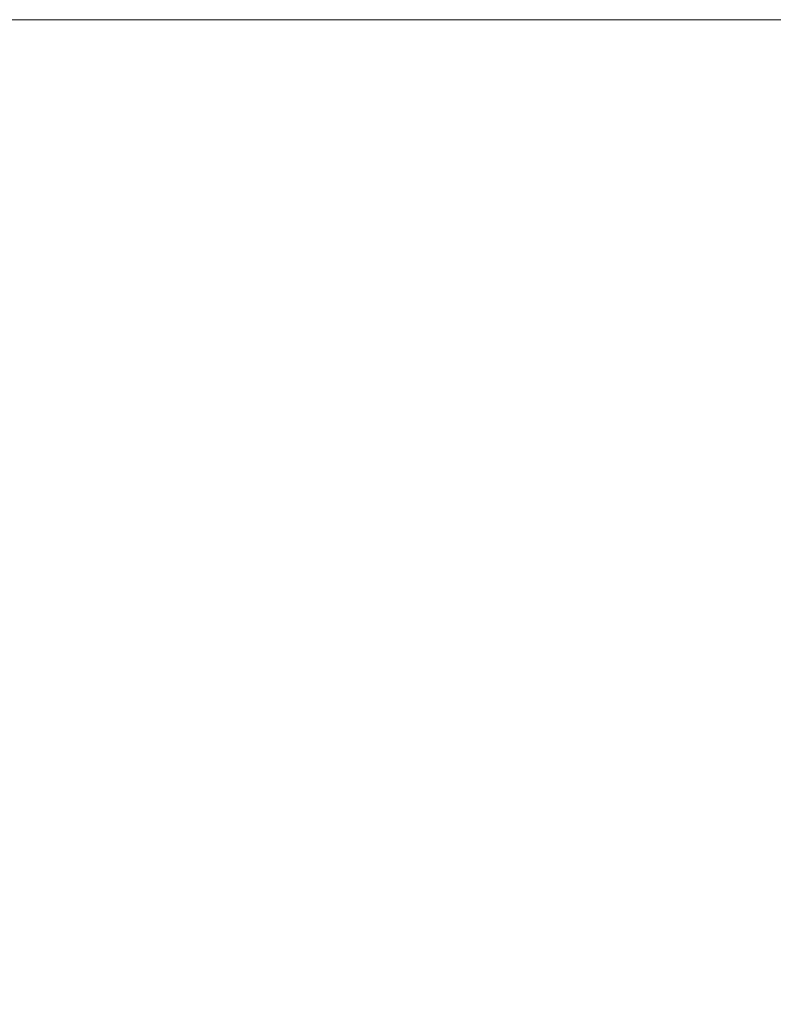
# Model space of a CAD drawing. Extents: x 0 to 0.9, y -0.891 to 0.009.
# Drawn here: x 0.822 to 0.871, y -0.056 to 0.009 of the extents above; entities that cross this region are included whole.
import ezdxf

# ---------------------------------------------------------------- set-up
doc = ezdxf.new("R2010")
doc.units = 0
doc.header["$MEASUREMENT"] = 0
doc.layers.add('detal', color=7, linetype='Continuous')

msp = doc.modelspace()

# ---------------------------------------------------------------- linework, layer by layer
at = {"layer": 'detal', "lineweight": 0}
msp.add_3dface([(0.89, 0.008592), (0.786282, 0.008592), (0.786282, 0.008592, 0.161775), (0.89, 0.008592, 0.161775)], dxfattribs=at)
for points, invisible_edges in [([(0.828394, 0.008197, 0.164394), (0.828479, 0.008592, 0.161775), (0.82138, 0.008592, 0.161775), (0.82138, 0.008197, 0.164394)], 13), ([(0.83538, 0.008197, 0.164394), (0.835493, 0.008592, 0.161775), (0.828479, 0.008592, 0.161775), (0.828394, 0.008197, 0.164394)], 13), ([(0.842394, 0.008197, 0.164394), (0.842479, 0.008592, 0.161775), (0.835493, 0.008592, 0.161775), (0.83538, 0.008197, 0.164394)], 13), ([(0.84938, 0.008197, 0.164282), (0.849493, 0.008592, 0.161775), (0.842479, 0.008592, 0.161775), (0.842394, 0.008197, 0.164394)], 13), ([(0.856394, 0.008197, 0.164282), (0.856592, 0.008592, 0.161775), (0.849493, 0.008592, 0.161775), (0.84938, 0.008197, 0.164282)], 13), ([(0.863493, 0.008197, 0.164282), (0.863577, 0.008592, 0.161775), (0.856592, 0.008592, 0.161775), (0.856394, 0.008197, 0.164282)], 13), ([(0.870479, 0.008197, 0.164282), (0.870592, 0.008592, 0.161775), (0.863577, 0.008592, 0.161775), (0.863493, 0.008197, 0.164282)], 13), ([(0.877493, 0.008197, 0.164197), (0.87769, 0.008592, 0.161775), (0.870592, 0.008592, 0.161775), (0.870479, 0.008197, 0.164282)], 13), ([(0.828197, 0.006901, 0.166676), (0.828394, 0.008197, 0.164394), (0.82138, 0.008197, 0.164394), (0.821183, 0.006901, 0.166789)], 15), ([(0.835183, 0.006901, 0.166676), (0.83538, 0.008197, 0.164394), (0.828394, 0.008197, 0.164394), (0.828197, 0.006901, 0.166676)], 15), ([(0.842085, 0.006901, 0.166676), (0.842394, 0.008197, 0.164394), (0.83538, 0.008197, 0.164394), (0.835183, 0.006901, 0.166676)], 15), ([(0.849099, 0.007014, 0.166592), (0.84938, 0.008197, 0.164282), (0.842394, 0.008197, 0.164394), (0.842085, 0.006901, 0.166676)], 15), ([(0.856085, 0.007014, 0.166592), (0.856394, 0.008197, 0.164282), (0.84938, 0.008197, 0.164282), (0.849099, 0.007014, 0.166592)], 15), ([(0.862986, 0.007014, 0.166479), (0.863493, 0.008197, 0.164282), (0.856394, 0.008197, 0.164282), (0.856085, 0.007014, 0.166592)], 15), ([(0.87, 0.007014, 0.166479), (0.870479, 0.008197, 0.164282), (0.863493, 0.008197, 0.164282), (0.862986, 0.007014, 0.166479)], 15), ([(0.876986, 0.007099, 0.166394), (0.877493, 0.008197, 0.164197), (0.870479, 0.008197, 0.164282), (0.87, 0.007014, 0.166479)], 15), ([(0.876197, 0.005211, 0.168197), (0.876986, 0.007099, 0.166394), (0.87, 0.007014, 0.166479), (0.869296, 0.005211, 0.168197)], 15), ([(0.827775, 0.004901, 0.168479), (0.828197, 0.006901, 0.166676), (0.821183, 0.006901, 0.166789), (0.820873, 0.004817, 0.168592)], 15), ([(0.834789, 0.004901, 0.168479), (0.835183, 0.006901, 0.166676), (0.828197, 0.006901, 0.166676), (0.827775, 0.004901, 0.168479)], 15), ([(0.84169, 0.005014, 0.168394), (0.842085, 0.006901, 0.166676), (0.835183, 0.006901, 0.166676), (0.834789, 0.004901, 0.168479)], 15), ([(0.848592, 0.005014, 0.168394), (0.849099, 0.007014, 0.166592), (0.842085, 0.006901, 0.166676), (0.84169, 0.005014, 0.168394)], 15), ([(0.855493, 0.005099, 0.168282), (0.856085, 0.007014, 0.166592), (0.849099, 0.007014, 0.166592), (0.848592, 0.005014, 0.168394)], 15), ([(0.862394, 0.005099, 0.168282), (0.862986, 0.007014, 0.166479), (0.856085, 0.007014, 0.166592), (0.855493, 0.005099, 0.168282)], 15), ([(0.869296, 0.005211, 0.168197), (0.87, 0.007014, 0.166479), (0.862986, 0.007014, 0.166479), (0.862394, 0.005099, 0.168282)], 15), ([(0.868282, 0.002817, 0.169296), (0.869296, 0.005211, 0.168197), (0.862394, 0.005099, 0.168282), (0.861493, 0.002704, 0.169296)], 15), ([(0.875099, 0.002901, 0.169183), (0.876197, 0.005211, 0.168197), (0.869296, 0.005211, 0.168197), (0.868282, 0.002817, 0.169296)], 15), ([(0.82738, 0.002394, 0.169493), (0.827775, 0.004901, 0.168479), (0.820873, 0.004817, 0.168592), (0.820592, 0.00231, 0.169577)], 15), ([(0.834197, 0.002394, 0.169493), (0.834789, 0.004901, 0.168479), (0.827775, 0.004901, 0.168479), (0.82738, 0.002394, 0.169493)], 15), ([(0.840986, 0.002507, 0.169493), (0.84169, 0.005014, 0.168394), (0.834789, 0.004901, 0.168479), (0.834197, 0.002394, 0.169493)], 15), ([(0.847887, 0.002592, 0.16938), (0.848592, 0.005014, 0.168394), (0.84169, 0.005014, 0.168394), (0.840986, 0.002507, 0.169493)], 15), ([(0.854676, 0.002704, 0.16938), (0.855493, 0.005099, 0.168282), (0.848592, 0.005014, 0.168394), (0.847887, 0.002592, 0.16938)], 15), ([(0.861493, 0.002704, 0.169296), (0.862394, 0.005099, 0.168282), (0.855493, 0.005099, 0.168282), (0.854676, 0.002704, 0.16938)], 15), ([(0.846986, -0.000085, 0.16969), (0.847887, 0.002592, 0.16938), (0.840986, 0.002507, 0.169493), (0.840282, -0.000197, 0.16969)], 15), ([(0.85369, 0, 0.169577), (0.854676, 0.002704, 0.16938), (0.847887, 0.002592, 0.16938), (0.846986, -0.000085, 0.16969)], 15), ([(0.860394, 0.000113, 0.169577), (0.861493, 0.002704, 0.169296), (0.854676, 0.002704, 0.16938), (0.85369, 0, 0.169577)], 15), ([(0.867099, 0.000197, 0.169577), (0.868282, 0.002817, 0.169296), (0.861493, 0.002704, 0.169296), (0.860394, 0.000113, 0.169577)], 15), ([(0.873775, 0.00031, 0.169577), (0.875099, 0.002901, 0.169183), (0.868282, 0.002817, 0.169296), (0.867099, 0.000197, 0.169577)], 15), ([(0.826789, -0.000282, 0.16969), (0.82738, 0.002394, 0.169493), (0.820592, 0.00231, 0.169577), (0.820085, -0.000394, 0.16969)], 15), ([(0.833577, -0.000197, 0.16969), (0.834197, 0.002394, 0.169493), (0.82738, 0.002394, 0.169493), (0.826789, -0.000282, 0.16969)], 15), ([(0.840282, -0.000197, 0.16969), (0.840986, 0.002507, 0.169493), (0.834197, 0.002394, 0.169493), (0.833577, -0.000197, 0.16969)], 15), ([(0.852592, -0.002704, 0.16969), (0.85369, 0, 0.169577), (0.846986, -0.000085, 0.16969), (0.846, -0.002789, 0.16969)], 15), ([(0.859099, -0.002592, 0.16969), (0.860394, 0.000113, 0.169577), (0.85369, 0, 0.169577), (0.852592, -0.002704, 0.16969)], 15), ([(0.86569, -0.002507, 0.16969), (0.867099, 0.000197, 0.169577), (0.860394, 0.000113, 0.169577), (0.859099, -0.002592, 0.16969)], 15), ([(0.872282, -0.002394, 0.16969), (0.873775, 0.00031, 0.169577), (0.867099, 0.000197, 0.169577), (0.86569, -0.002507, 0.16969)], 15), ([(0.826197, -0.002986, 0.16969), (0.826789, -0.000282, 0.16969), (0.820085, -0.000394, 0.16969), (0.819493, -0.003099, 0.16969)], 15), ([(0.832789, -0.002986, 0.16969), (0.833577, -0.000197, 0.16969), (0.826789, -0.000282, 0.16969), (0.826197, -0.002986, 0.16969)], 15), ([(0.83938, -0.002901, 0.16969), (0.840282, -0.000197, 0.16969), (0.833577, -0.000197, 0.16969), (0.832789, -0.002986, 0.16969)], 15), ([(0.846, -0.002789, 0.16969), (0.846986, -0.000085, 0.16969), (0.840282, -0.000197, 0.16969), (0.83938, -0.002901, 0.16969)], 15), ([(0.864197, -0.005296, 0.16969), (0.86569, -0.002507, 0.16969), (0.859099, -0.002592, 0.16969), (0.85769, -0.005408, 0.169577)], 15), ([(0.870592, -0.005183, 0.16969), (0.872282, -0.002394, 0.16969), (0.86569, -0.002507, 0.16969), (0.864197, -0.005296, 0.16969)], 15), ([(0.876986, -0.005099, 0.16969), (0.878789, -0.002282, 0.16969), (0.872282, -0.002394, 0.16969), (0.870592, -0.005183, 0.16969)], 15), ([(0.82538, -0.005803, 0.169577), (0.826197, -0.002986, 0.16969), (0.819493, -0.003099, 0.16969), (0.818873, -0.005887, 0.169577)], 15), ([(0.831887, -0.00569, 0.169577), (0.832789, -0.002986, 0.16969), (0.826197, -0.002986, 0.16969), (0.82538, -0.005803, 0.169577)], 15), ([(0.838394, -0.005606, 0.169577), (0.83938, -0.002901, 0.16969), (0.832789, -0.002986, 0.16969), (0.831887, -0.00569, 0.169577)], 15), ([(0.844873, -0.005493, 0.169577), (0.846, -0.002789, 0.16969), (0.83938, -0.002901, 0.16969), (0.838394, -0.005606, 0.169577)], 15), ([(0.851296, -0.005493, 0.169577), (0.852592, -0.002704, 0.16969), (0.846, -0.002789, 0.16969), (0.844873, -0.005493, 0.169577)], 15), ([(0.85769, -0.005408, 0.169577), (0.859099, -0.002592, 0.16969), (0.852592, -0.002704, 0.16969), (0.851296, -0.005493, 0.169577)], 15), ([(0.874986, -0.008, 0.169577), (0.876986, -0.005099, 0.16969), (0.870592, -0.005183, 0.16969), (0.868789, -0.008085, 0.169577)], 15), ([(0.830986, -0.008507, 0.169577), (0.831887, -0.00569, 0.169577), (0.82538, -0.005803, 0.169577), (0.824592, -0.008592, 0.169577)], 15), ([(0.837296, -0.008394, 0.169577), (0.838394, -0.005606, 0.169577), (0.831887, -0.00569, 0.169577), (0.830986, -0.008507, 0.169577)], 15), ([(0.843577, -0.008394, 0.169577), (0.844873, -0.005493, 0.169577), (0.838394, -0.005606, 0.169577), (0.837296, -0.008394, 0.169577)], 15), ([(0.849887, -0.008282, 0.169577), (0.851296, -0.005493, 0.169577), (0.844873, -0.005493, 0.169577), (0.843577, -0.008394, 0.169577)], 15), ([(0.856197, -0.008197, 0.169577), (0.85769, -0.005408, 0.169577), (0.851296, -0.005493, 0.169577), (0.849887, -0.008282, 0.169577)], 15), ([(0.862479, -0.008085, 0.169577), (0.864197, -0.005296, 0.16969), (0.85769, -0.005408, 0.169577), (0.856197, -0.008197, 0.169577)], 15), ([(0.868789, -0.008085, 0.169577), (0.870592, -0.005183, 0.16969), (0.864197, -0.005296, 0.16969), (0.862479, -0.008085, 0.169577)], 15), ([(0.824592, -0.008592, 0.169577), (0.82538, -0.005803, 0.169577), (0.818873, -0.005887, 0.169577), (0.818282, -0.008592, 0.169577)], 15), ([(0.848479, -0.011183, 0.169493), (0.849887, -0.008282, 0.169577), (0.843577, -0.008394, 0.169577), (0.842282, -0.011183, 0.169493)], 15), ([(0.854592, -0.011099, 0.169493), (0.856197, -0.008197, 0.169577), (0.849887, -0.008282, 0.169577), (0.848479, -0.011183, 0.169493)], 15), ([(0.860789, -0.011099, 0.169493), (0.862479, -0.008085, 0.169577), (0.856197, -0.008197, 0.169577), (0.854592, -0.011099, 0.169493)], 15), ([(0.866873, -0.011099, 0.169493), (0.868789, -0.008085, 0.169577), (0.862479, -0.008085, 0.169577), (0.860789, -0.011099, 0.169493)], 15), ([(0.872986, -0.010986, 0.169493), (0.874986, -0.008, 0.169577), (0.868789, -0.008085, 0.169577), (0.866873, -0.011099, 0.169493)], 15), ([(0.823775, -0.011408, 0.169493), (0.824592, -0.008592, 0.169577), (0.818282, -0.008592, 0.169577), (0.817577, -0.011408, 0.169493)], 15), ([(0.83, -0.011296, 0.169493), (0.830986, -0.008507, 0.169577), (0.824592, -0.008592, 0.169577), (0.823775, -0.011408, 0.169493)], 15), ([(0.836197, -0.011296, 0.169493), (0.837296, -0.008394, 0.169577), (0.830986, -0.008507, 0.169577), (0.83, -0.011296, 0.169493)], 15), ([(0.842282, -0.011183, 0.169493), (0.843577, -0.008394, 0.169577), (0.837296, -0.008394, 0.169577), (0.836197, -0.011296, 0.169493)], 15), ([(0.822873, -0.014197, 0.16938), (0.823775, -0.011408, 0.169493), (0.817577, -0.011408, 0.169493), (0.816789, -0.014197, 0.16938)], 15), ([(0.828873, -0.014197, 0.16938), (0.83, -0.011296, 0.169493), (0.823775, -0.011408, 0.169493), (0.822873, -0.014197, 0.16938)], 15), ([(0.834873, -0.014197, 0.169493), (0.836197, -0.011296, 0.169493), (0.83, -0.011296, 0.169493), (0.828873, -0.014197, 0.16938)], 15), ([(0.840873, -0.014197, 0.169493), (0.842282, -0.011183, 0.169493), (0.836197, -0.011296, 0.169493), (0.834873, -0.014197, 0.169493)], 15), ([(0.846873, -0.014085, 0.169493), (0.848479, -0.011183, 0.169493), (0.842282, -0.011183, 0.169493), (0.840873, -0.014197, 0.169493)], 15), ([(0.852873, -0.014085, 0.169493), (0.854592, -0.011099, 0.169493), (0.848479, -0.011183, 0.169493), (0.846873, -0.014085, 0.169493)], 15), ([(0.858873, -0.014085, 0.169493), (0.860789, -0.011099, 0.169493), (0.854592, -0.011099, 0.169493), (0.852873, -0.014085, 0.169493)], 15), ([(0.864789, -0.014085, 0.169493), (0.866873, -0.011099, 0.169493), (0.860789, -0.011099, 0.169493), (0.858873, -0.014085, 0.169493)], 15), ([(0.870789, -0.014197, 0.169493), (0.872986, -0.010986, 0.169493), (0.866873, -0.011099, 0.169493), (0.864789, -0.014085, 0.169493)], 15), ([(0.845296, -0.017099, 0.16938), (0.846873, -0.014085, 0.169493), (0.840873, -0.014197, 0.169493), (0.839493, -0.017099, 0.16938)], 15), ([(0.851099, -0.017183, 0.16938), (0.852873, -0.014085, 0.169493), (0.846873, -0.014085, 0.169493), (0.845296, -0.017099, 0.16938)], 15), ([(0.856873, -0.017183, 0.16938), (0.858873, -0.014085, 0.169493), (0.852873, -0.014085, 0.169493), (0.851099, -0.017183, 0.16938)], 15), ([(0.862676, -0.017296, 0.16938), (0.864789, -0.014085, 0.169493), (0.858873, -0.014085, 0.169493), (0.856873, -0.017183, 0.16938)], 15), ([(0.868479, -0.017408, 0.16938), (0.870789, -0.014197, 0.169493), (0.864789, -0.014085, 0.169493), (0.862676, -0.017296, 0.16938)], 15), ([(0.821887, -0.017099, 0.16938), (0.822873, -0.014197, 0.16938), (0.816789, -0.014197, 0.16938), (0.816, -0.017099, 0.16938)], 15), ([(0.827775, -0.017099, 0.16938), (0.828873, -0.014197, 0.16938), (0.822873, -0.014197, 0.16938), (0.821887, -0.017099, 0.16938)], 15), ([(0.833577, -0.017099, 0.16938), (0.834873, -0.014197, 0.169493), (0.828873, -0.014197, 0.16938), (0.827775, -0.017099, 0.16938)], 15), ([(0.839493, -0.017099, 0.16938), (0.840873, -0.014197, 0.169493), (0.834873, -0.014197, 0.169493), (0.833577, -0.017099, 0.16938)], 15), ([(0.874197, -0.017606, 0.16938), (0.876676, -0.014282, 0.169493), (0.870789, -0.014197, 0.169493), (0.868479, -0.017408, 0.16938)], 15), ([(0.820873, -0.019887, 0.169296), (0.821887, -0.017099, 0.16938), (0.816, -0.017099, 0.16938), (0.815099, -0.019887, 0.169296)], 15), ([(0.826592, -0.02, 0.169296), (0.827775, -0.017099, 0.16938), (0.821887, -0.017099, 0.16938), (0.820873, -0.019887, 0.169296)], 15), ([(0.832282, -0.02, 0.169296), (0.833577, -0.017099, 0.16938), (0.827775, -0.017099, 0.16938), (0.826592, -0.02, 0.169296)], 15), ([(0.838, -0.020085, 0.169296), (0.839493, -0.017099, 0.16938), (0.833577, -0.017099, 0.16938), (0.832282, -0.02, 0.169296)], 15), ([(0.843577, -0.020197, 0.169296), (0.845296, -0.017099, 0.16938), (0.839493, -0.017099, 0.16938), (0.838, -0.020085, 0.169296)], 15), ([(0.849296, -0.020282, 0.169296), (0.851099, -0.017183, 0.16938), (0.845296, -0.017099, 0.16938), (0.843577, -0.020197, 0.169296)], 15), ([(0.854873, -0.020394, 0.169296), (0.856873, -0.017183, 0.16938), (0.851099, -0.017183, 0.16938), (0.849296, -0.020282, 0.169296)], 15), ([(0.860479, -0.020507, 0.169296), (0.862676, -0.017296, 0.16938), (0.856873, -0.017183, 0.16938), (0.854873, -0.020394, 0.169296)], 15), ([(0.866085, -0.020592, 0.169296), (0.868479, -0.017408, 0.16938), (0.862676, -0.017296, 0.16938), (0.860479, -0.020507, 0.169296)], 15), ([(0.87169, -0.020901, 0.169296), (0.874197, -0.017606, 0.16938), (0.868479, -0.017408, 0.16938), (0.866085, -0.020592, 0.169296)], 15), ([(0.82538, -0.022901, 0.169296), (0.826592, -0.02, 0.169296), (0.820873, -0.019887, 0.169296), (0.819775, -0.022789, 0.169296)], 15), ([(0.830873, -0.022986, 0.169296), (0.832282, -0.02, 0.169296), (0.826592, -0.02, 0.169296), (0.82538, -0.022901, 0.169296)], 15), ([(0.836394, -0.023099, 0.169296), (0.838, -0.020085, 0.169296), (0.832282, -0.02, 0.169296), (0.830873, -0.022986, 0.169296)], 15), ([(0.841887, -0.023183, 0.169296), (0.843577, -0.020197, 0.169296), (0.838, -0.020085, 0.169296), (0.836394, -0.023099, 0.169296)], 15), ([(0.84738, -0.023408, 0.169296), (0.849296, -0.020282, 0.169296), (0.843577, -0.020197, 0.169296), (0.841887, -0.023183, 0.169296)], 15), ([(0.852789, -0.023606, 0.169296), (0.854873, -0.020394, 0.169296), (0.849296, -0.020282, 0.169296), (0.84738, -0.023408, 0.169296)], 15), ([(0.858282, -0.023803, 0.169296), (0.860479, -0.020507, 0.169296), (0.854873, -0.020394, 0.169296), (0.852789, -0.023606, 0.169296)], 15), ([(0.86369, -0.024, 0.169296), (0.866085, -0.020592, 0.169296), (0.860479, -0.020507, 0.169296), (0.858282, -0.023803, 0.169296)], 15), ([(0.869099, -0.024282, 0.169296), (0.87169, -0.020901, 0.169296), (0.866085, -0.020592, 0.169296), (0.86369, -0.024, 0.169296)], 15), ([(0.87369, -0.026986, 0.169296), (0.876479, -0.02369, 0.169296), (0.87169, -0.020901, 0.169296), (0.869099, -0.024282, 0.169296)], 15), ([(0.824085, -0.025803, 0.169183), (0.82538, -0.022901, 0.169296), (0.819775, -0.022789, 0.169296), (0.818676, -0.02569, 0.169183)], 15), ([(0.829493, -0.026, 0.169183), (0.830873, -0.022986, 0.169296), (0.82538, -0.022901, 0.169296), (0.824085, -0.025803, 0.169183)], 15), ([(0.834789, -0.026085, 0.169183), (0.836394, -0.023099, 0.169296), (0.830873, -0.022986, 0.169296), (0.829493, -0.026, 0.169183)], 15), ([(0.840085, -0.026282, 0.169183), (0.841887, -0.023183, 0.169296), (0.836394, -0.023099, 0.169296), (0.834789, -0.026085, 0.169183)], 15), ([(0.84538, -0.026592, 0.169183), (0.84738, -0.023408, 0.169296), (0.841887, -0.023183, 0.169296), (0.840085, -0.026282, 0.169183)], 15), ([(0.850676, -0.026789, 0.169183), (0.852789, -0.023606, 0.169296), (0.84738, -0.023408, 0.169296), (0.84538, -0.026592, 0.169183)], 15), ([(0.855887, -0.027099, 0.169183), (0.858282, -0.023803, 0.169296), (0.852789, -0.023606, 0.169296), (0.850676, -0.026789, 0.169183)], 15), ([(0.861183, -0.027408, 0.169183), (0.86369, -0.024, 0.169296), (0.858282, -0.023803, 0.169296), (0.855887, -0.027099, 0.169183)], 15), ([(0.866394, -0.027803, 0.169183), (0.869099, -0.024282, 0.169296), (0.86369, -0.024, 0.169296), (0.861183, -0.027408, 0.169183)], 15), ([(0.870873, -0.030507, 0.169183), (0.87369, -0.026986, 0.169296), (0.869099, -0.024282, 0.169296), (0.866394, -0.027803, 0.169183)], 15), ([(0.822789, -0.028704, 0.169099), (0.824085, -0.025803, 0.169183), (0.818676, -0.02569, 0.169183), (0.817577, -0.028507, 0.169099)], 15), ([(0.828, -0.028901, 0.169099), (0.829493, -0.026, 0.169183), (0.824085, -0.025803, 0.169183), (0.822789, -0.028704, 0.169099)], 15), ([(0.833099, -0.029183, 0.169099), (0.834789, -0.026085, 0.169183), (0.829493, -0.026, 0.169183), (0.828, -0.028901, 0.169099)], 15), ([(0.838282, -0.029408, 0.169099), (0.840085, -0.026282, 0.169183), (0.834789, -0.026085, 0.169183), (0.833099, -0.029183, 0.169099)], 15), ([(0.84338, -0.02969, 0.169099), (0.84538, -0.026592, 0.169183), (0.840085, -0.026282, 0.169183), (0.838282, -0.029408, 0.169099)], 15), ([(0.848479, -0.030085, 0.169099), (0.850676, -0.026789, 0.169183), (0.84538, -0.026592, 0.169183), (0.84338, -0.02969, 0.169099)], 15), ([(0.853577, -0.030394, 0.169099), (0.855887, -0.027099, 0.169183), (0.850676, -0.026789, 0.169183), (0.848479, -0.030085, 0.169099)], 15), ([(0.858592, -0.030789, 0.169099), (0.861183, -0.027408, 0.169183), (0.855887, -0.027099, 0.169183), (0.853577, -0.030394, 0.169099)], 15), ([(0.863577, -0.031296, 0.169099), (0.866394, -0.027803, 0.169183), (0.861183, -0.027408, 0.169183), (0.858592, -0.030789, 0.169099)], 15), ([(0.868, -0.033887, 0.169099), (0.870873, -0.030507, 0.169183), (0.866394, -0.027803, 0.169183), (0.863577, -0.031296, 0.169099)], 15), ([(0.821493, -0.03169, 0.169099), (0.822789, -0.028704, 0.169099), (0.817577, -0.028507, 0.169099), (0.816479, -0.031408, 0.169099)], 15), ([(0.826479, -0.031887, 0.169099), (0.828, -0.028901, 0.169099), (0.822789, -0.028704, 0.169099), (0.821493, -0.03169, 0.169099)], 15), ([(0.831493, -0.032197, 0.169099), (0.833099, -0.029183, 0.169099), (0.828, -0.028901, 0.169099), (0.826479, -0.031887, 0.169099)], 15), ([(0.836394, -0.032592, 0.169099), (0.838282, -0.029408, 0.169099), (0.833099, -0.029183, 0.169099), (0.831493, -0.032197, 0.169099)], 15), ([(0.84138, -0.032986, 0.169099), (0.84338, -0.02969, 0.169099), (0.838282, -0.029408, 0.169099), (0.836394, -0.032592, 0.169099)], 15), ([(0.846282, -0.033408, 0.169099), (0.848479, -0.030085, 0.169099), (0.84338, -0.02969, 0.169099), (0.84138, -0.032986, 0.169099)], 15), ([(0.851183, -0.033803, 0.169099), (0.853577, -0.030394, 0.169099), (0.848479, -0.030085, 0.169099), (0.846282, -0.033408, 0.169099)], 15), ([(0.856, -0.034282, 0.169099), (0.858592, -0.030789, 0.169099), (0.853577, -0.030394, 0.169099), (0.851183, -0.033803, 0.169099)], 15), ([(0.87, -0.038394, 0.169183), (0.872873, -0.035099, 0.169183), (0.870873, -0.030507, 0.169183), (0.868, -0.033887, 0.169099)], 15), ([(0.860873, -0.034901, 0.169099), (0.863577, -0.031296, 0.169099), (0.858592, -0.030789, 0.169099), (0.856, -0.034282, 0.169099)], 15), ([(0.864986, -0.037408, 0.169099), (0.868, -0.033887, 0.169099), (0.863577, -0.031296, 0.169099), (0.860873, -0.034901, 0.169099)], 15), ([(0.824986, -0.034986, 0.168986), (0.826479, -0.031887, 0.169099), (0.821493, -0.03169, 0.169099), (0.820197, -0.034592, 0.168986)], 15), ([(0.829775, -0.035296, 0.168986), (0.831493, -0.032197, 0.169099), (0.826479, -0.031887, 0.169099), (0.824986, -0.034986, 0.168986)], 15), ([(0.834592, -0.03569, 0.168986), (0.836394, -0.032592, 0.169099), (0.831493, -0.032197, 0.169099), (0.829775, -0.035296, 0.168986)], 15), ([(0.839296, -0.036197, 0.168986), (0.84138, -0.032986, 0.169099), (0.836394, -0.032592, 0.169099), (0.834592, -0.03569, 0.168986)], 15), ([(0.844, -0.036704, 0.168986), (0.846282, -0.033408, 0.169099), (0.84138, -0.032986, 0.169099), (0.839296, -0.036197, 0.168986)], 15), ([(0.848676, -0.037183, 0.168986), (0.851183, -0.033803, 0.169099), (0.846282, -0.033408, 0.169099), (0.844, -0.036704, 0.168986)], 15), ([(0.85338, -0.037803, 0.168986), (0.856, -0.034282, 0.169099), (0.851183, -0.033803, 0.169099), (0.848676, -0.037183, 0.168986)], 15), ([(0.867099, -0.041803, 0.169099), (0.87, -0.038394, 0.169183), (0.868, -0.033887, 0.169099), (0.864986, -0.037408, 0.169099)], 15), ([(0.823493, -0.038, 0.168986), (0.824986, -0.034986, 0.168986), (0.820197, -0.034592, 0.168986), (0.818873, -0.037606, 0.168986)], 15), ([(0.858085, -0.038394, 0.168986), (0.860873, -0.034901, 0.169099), (0.856, -0.034282, 0.169099), (0.85338, -0.037803, 0.168986)], 15), ([(0.828085, -0.038394, 0.168986), (0.829775, -0.035296, 0.168986), (0.824986, -0.034986, 0.168986), (0.823493, -0.038, 0.168986)], 15), ([(0.862085, -0.040986, 0.168986), (0.864986, -0.037408, 0.169099), (0.860873, -0.034901, 0.169099), (0.858085, -0.038394, 0.168986)], 15), ([(0.870592, -0.043296, 0.169099), (0.87338, -0.040197, 0.169183), (0.872873, -0.035099, 0.169183), (0.87, -0.038394, 0.169183)], 15), ([(0.832676, -0.038901, 0.168986), (0.834592, -0.03569, 0.168986), (0.829775, -0.035296, 0.168986), (0.828085, -0.038394, 0.168986)], 15), ([(0.837183, -0.039408, 0.168986), (0.839296, -0.036197, 0.168986), (0.834592, -0.03569, 0.168986), (0.832676, -0.038901, 0.168986)], 15), ([(0.841775, -0.04, 0.168986), (0.844, -0.036704, 0.168986), (0.839296, -0.036197, 0.168986), (0.837183, -0.039408, 0.168986)], 15), ([(0.846282, -0.040592, 0.168986), (0.848676, -0.037183, 0.168986), (0.844, -0.036704, 0.168986), (0.841775, -0.04, 0.168986)], 15), ([(0.850789, -0.041296, 0.168986), (0.85338, -0.037803, 0.168986), (0.848676, -0.037183, 0.168986), (0.846282, -0.040592, 0.168986)], 15), ([(0.822, -0.040986, 0.168873), (0.823493, -0.038, 0.168986), (0.818873, -0.037606, 0.168986), (0.817493, -0.040507, 0.168873)], 15), ([(0.855183, -0.042, 0.168986), (0.858085, -0.038394, 0.168986), (0.85338, -0.037803, 0.168986), (0.850789, -0.041296, 0.168986)], 15), ([(0.864085, -0.045183, 0.168986), (0.867099, -0.041803, 0.169099), (0.864986, -0.037408, 0.169099), (0.862085, -0.040986, 0.168986)], 15), ([(0.826394, -0.041493, 0.168873), (0.828085, -0.038394, 0.168986), (0.823493, -0.038, 0.168986), (0.822, -0.040986, 0.168873)], 15), ([(0.830789, -0.042, 0.168873), (0.832676, -0.038901, 0.168986), (0.828085, -0.038394, 0.168986), (0.826394, -0.041493, 0.168873)], 15), ([(0.859099, -0.044507, 0.168986), (0.862085, -0.040986, 0.168986), (0.858085, -0.038394, 0.168986), (0.855183, -0.042, 0.168986)], 15), ([(0.86769, -0.046507, 0.169099), (0.870592, -0.043296, 0.169099), (0.87, -0.038394, 0.169183), (0.867099, -0.041803, 0.169099)], 15), ([(0.835183, -0.042592, 0.168873), (0.837183, -0.039408, 0.168986), (0.832676, -0.038901, 0.168986), (0.830789, -0.042, 0.168873)], 15), ([(0.839493, -0.043296, 0.168873), (0.841775, -0.04, 0.168986), (0.837183, -0.039408, 0.168986), (0.835183, -0.042592, 0.168873)], 15), ([(0.843887, -0.044, 0.168873), (0.846282, -0.040592, 0.168986), (0.841775, -0.04, 0.168986), (0.839493, -0.043296, 0.168873)], 15), ([(0.871099, -0.048197, 0.169099), (0.873775, -0.045296, 0.169183), (0.87338, -0.040197, 0.169183), (0.870592, -0.043296, 0.169099)], 15), ([(0.820479, -0.044, 0.168789), (0.822, -0.040986, 0.168873), (0.817493, -0.040507, 0.168873), (0.816197, -0.043493, 0.168789)], 15), ([(0.824676, -0.044507, 0.168789), (0.826394, -0.041493, 0.168873), (0.822, -0.040986, 0.168873), (0.820479, -0.044, 0.168789)], 15), ([(0.848197, -0.044704, 0.168873), (0.850789, -0.041296, 0.168986), (0.846282, -0.040592, 0.168986), (0.843887, -0.044, 0.168873)], 15), ([(0.861183, -0.048507, 0.168986), (0.864085, -0.045183, 0.168986), (0.862085, -0.040986, 0.168986), (0.859099, -0.044507, 0.168986)], 15), ([(0.828873, -0.045183, 0.168789), (0.830789, -0.042, 0.168873), (0.826394, -0.041493, 0.168873), (0.824676, -0.044507, 0.168789)], 15), ([(0.852394, -0.045606, 0.168873), (0.855183, -0.042, 0.168986), (0.850789, -0.041296, 0.168986), (0.848197, -0.044704, 0.168873)], 15), ([(0.833099, -0.045887, 0.168789), (0.835183, -0.042592, 0.168873), (0.830789, -0.042, 0.168873), (0.828873, -0.045183, 0.168789)], 15), ([(0.856197, -0.048085, 0.168873), (0.859099, -0.044507, 0.168986), (0.855183, -0.042, 0.168986), (0.852394, -0.045606, 0.168873)], 15), ([(0.864873, -0.04969, 0.168986), (0.86769, -0.046507, 0.169099), (0.867099, -0.041803, 0.169099), (0.864085, -0.045183, 0.168986)], 15), ([(0.837296, -0.046592, 0.168789), (0.839493, -0.043296, 0.168873), (0.835183, -0.042592, 0.168873), (0.833099, -0.045887, 0.168789)], 15), ([(0.84138, -0.047408, 0.168789), (0.843887, -0.044, 0.168873), (0.839493, -0.043296, 0.168873), (0.837296, -0.046592, 0.168789)], 15), ([(0.868394, -0.051183, 0.169099), (0.871099, -0.048197, 0.169099), (0.870592, -0.043296, 0.169099), (0.86769, -0.046507, 0.169099)], 15), ([(0.822986, -0.047606, 0.168789), (0.824676, -0.044507, 0.168789), (0.820479, -0.044, 0.168789), (0.818986, -0.046986, 0.168789)], 15), ([(0.845493, -0.048197, 0.168789), (0.848197, -0.044704, 0.168873), (0.843887, -0.044, 0.168873), (0.84138, -0.047408, 0.168789)], 15), ([(0.827099, -0.048282, 0.168789), (0.828873, -0.045183, 0.168789), (0.824676, -0.044507, 0.168789), (0.822986, -0.047606, 0.168789)], 15), ([(0.849577, -0.049183, 0.168789), (0.852394, -0.045606, 0.168873), (0.848197, -0.044704, 0.168873), (0.845493, -0.048197, 0.168789)], 15), ([(0.858197, -0.051887, 0.168873), (0.861183, -0.048507, 0.168986), (0.859099, -0.044507, 0.168986), (0.856197, -0.048085, 0.168873)], 15), ([(0.831099, -0.049099, 0.168789), (0.833099, -0.045887, 0.168789), (0.828873, -0.045183, 0.168789), (0.827099, -0.048282, 0.168789)], 15), ([(0.862, -0.052901, 0.168986), (0.864873, -0.04969, 0.168986), (0.864085, -0.045183, 0.168986), (0.861183, -0.048507, 0.168986)], 15), ([(0.835099, -0.049887, 0.168789), (0.837296, -0.046592, 0.168789), (0.833099, -0.045887, 0.168789), (0.831099, -0.049099, 0.168789)], 15), ([(0.853183, -0.051606, 0.168789), (0.856197, -0.048085, 0.168873), (0.852394, -0.045606, 0.168873), (0.849577, -0.049183, 0.168789)], 15), ([(0.838986, -0.050789, 0.168789), (0.84138, -0.047408, 0.168789), (0.837296, -0.046592, 0.168789), (0.835099, -0.049887, 0.168789)], 15), ([(0.865577, -0.054197, 0.168986), (0.868394, -0.051183, 0.169099), (0.86769, -0.046507, 0.169099), (0.864873, -0.04969, 0.168986)], 15), ([(0.82138, -0.050704, 0.168676), (0.822986, -0.047606, 0.168789), (0.818986, -0.046986, 0.168789), (0.817493, -0.05, 0.168676)], 15), ([(0.842873, -0.05169, 0.168789), (0.845493, -0.048197, 0.168789), (0.84138, -0.047408, 0.168789), (0.838986, -0.050789, 0.168789)], 15), ([(0.825183, -0.051408, 0.168676), (0.827099, -0.048282, 0.168789), (0.822986, -0.047606, 0.168789), (0.82138, -0.050704, 0.168676)], 15), ([(0.855183, -0.055296, 0.168789), (0.858197, -0.051887, 0.168873), (0.856197, -0.048085, 0.168873), (0.853183, -0.051606, 0.168789)], 15), ([(0.829099, -0.052282, 0.168676), (0.831099, -0.049099, 0.168789), (0.827099, -0.048282, 0.168789), (0.825183, -0.051408, 0.168676)], 15), ([(0.846789, -0.052704, 0.168789), (0.849577, -0.049183, 0.168789), (0.845493, -0.048197, 0.168789), (0.842873, -0.05169, 0.168789)], 15), ([(0.859183, -0.056, 0.168873), (0.862, -0.052901, 0.168986), (0.861183, -0.048507, 0.168986), (0.858197, -0.051887, 0.168873)], 15), ([(0.868986, -0.056, 0.169099), (0.871577, -0.053183, 0.169099), (0.871099, -0.048197, 0.169099), (0.868394, -0.051183, 0.169099)], 15), ([(0.832873, -0.053099, 0.168676), (0.835099, -0.049887, 0.168789), (0.831099, -0.049099, 0.168789), (0.829099, -0.052282, 0.168676)], 15), ([(0.850282, -0.055099, 0.168789), (0.853183, -0.051606, 0.168789), (0.849577, -0.049183, 0.168789), (0.846789, -0.052704, 0.168789)], 15), ([(0.836592, -0.054085, 0.168676), (0.838986, -0.050789, 0.168789), (0.835099, -0.049887, 0.168789), (0.832873, -0.053099, 0.168676)], 15), ([(0.862789, -0.057183, 0.168986), (0.865577, -0.054197, 0.168986), (0.864873, -0.04969, 0.168986), (0.862, -0.052901, 0.168986)], 15), ([(0.823493, -0.054507, 0.168592), (0.825183, -0.051408, 0.168676), (0.82138, -0.050704, 0.168676), (0.819775, -0.05369, 0.168592)], 15), ([(0.840394, -0.055099, 0.168676), (0.842873, -0.05169, 0.168789), (0.838986, -0.050789, 0.168789), (0.836592, -0.054085, 0.168676)], 15), ([(0.866282, -0.058789, 0.168986), (0.868986, -0.056, 0.169099), (0.868394, -0.051183, 0.169099), (0.865577, -0.054197, 0.168986)], 15), ([(0.827099, -0.055408, 0.168592), (0.829099, -0.052282, 0.168676), (0.825183, -0.051408, 0.168676), (0.823493, -0.054507, 0.168592)], 15), ([(0.844085, -0.056282, 0.168676), (0.846789, -0.052704, 0.168789), (0.842873, -0.05169, 0.168789), (0.840394, -0.055099, 0.168676)], 15), ([(0.852282, -0.058592, 0.168789), (0.855183, -0.055296, 0.168789), (0.853183, -0.051606, 0.168789), (0.850282, -0.055099, 0.168789)], 15), ([(0.856282, -0.059183, 0.168789), (0.859183, -0.056, 0.168873), (0.858197, -0.051887, 0.168873), (0.855183, -0.055296, 0.168789)], 15), ([(0.830676, -0.056394, 0.168592), (0.832873, -0.053099, 0.168676), (0.829099, -0.052282, 0.168676), (0.827099, -0.055408, 0.168592)], 15), ([(0.834282, -0.057408, 0.168592), (0.836592, -0.054085, 0.168676), (0.832873, -0.053099, 0.168676), (0.830676, -0.056394, 0.168592)], 15), ([(0.84738, -0.058592, 0.168676), (0.850282, -0.055099, 0.168789), (0.846789, -0.052704, 0.168789), (0.844085, -0.056282, 0.168676)], 15), ([(0.860085, -0.060197, 0.168873), (0.862789, -0.057183, 0.168986), (0.862, -0.052901, 0.168986), (0.859183, -0.056, 0.168873)], 15), ([(0.869577, -0.060704, 0.169099), (0.872085, -0.058085, 0.169099), (0.871577, -0.053183, 0.169099), (0.868986, -0.056, 0.169099)], 15), ([(0.82169, -0.057606, 0.168592), (0.823493, -0.054507, 0.168592), (0.819775, -0.05369, 0.168592), (0.818197, -0.056704, 0.168592)], 15), ([(0.825183, -0.058592, 0.168592), (0.827099, -0.055408, 0.168592), (0.823493, -0.054507, 0.168592), (0.82169, -0.057606, 0.168592)], 15), ([(0.837887, -0.058507, 0.168592), (0.840394, -0.055099, 0.168676), (0.836592, -0.054085, 0.168676), (0.834282, -0.057408, 0.168592)], 15), ([(0.863577, -0.061606, 0.168873), (0.866282, -0.058789, 0.168986), (0.865577, -0.054197, 0.168986), (0.862789, -0.057183, 0.168986)], 15), ([(0.84138, -0.05969, 0.168592), (0.844085, -0.056282, 0.168676), (0.840394, -0.055099, 0.168676), (0.837887, -0.058507, 0.168592)], 15), ([(0.84938, -0.061887, 0.168676), (0.852282, -0.058592, 0.168789), (0.850282, -0.055099, 0.168789), (0.84738, -0.058592, 0.168676)], 15), ([(0.828676, -0.059606, 0.168592), (0.830676, -0.056394, 0.168592), (0.827099, -0.055408, 0.168592), (0.825183, -0.058592, 0.168592)], 15), ([(0.853493, -0.062394, 0.168789), (0.856282, -0.059183, 0.168789), (0.855183, -0.055296, 0.168789), (0.852282, -0.058592, 0.168789)], 15)]:
    msp.add_3dface(points, dxfattribs=dict(at, invisible_edges=invisible_edges))

doc.saveas('drawing.dxf')
